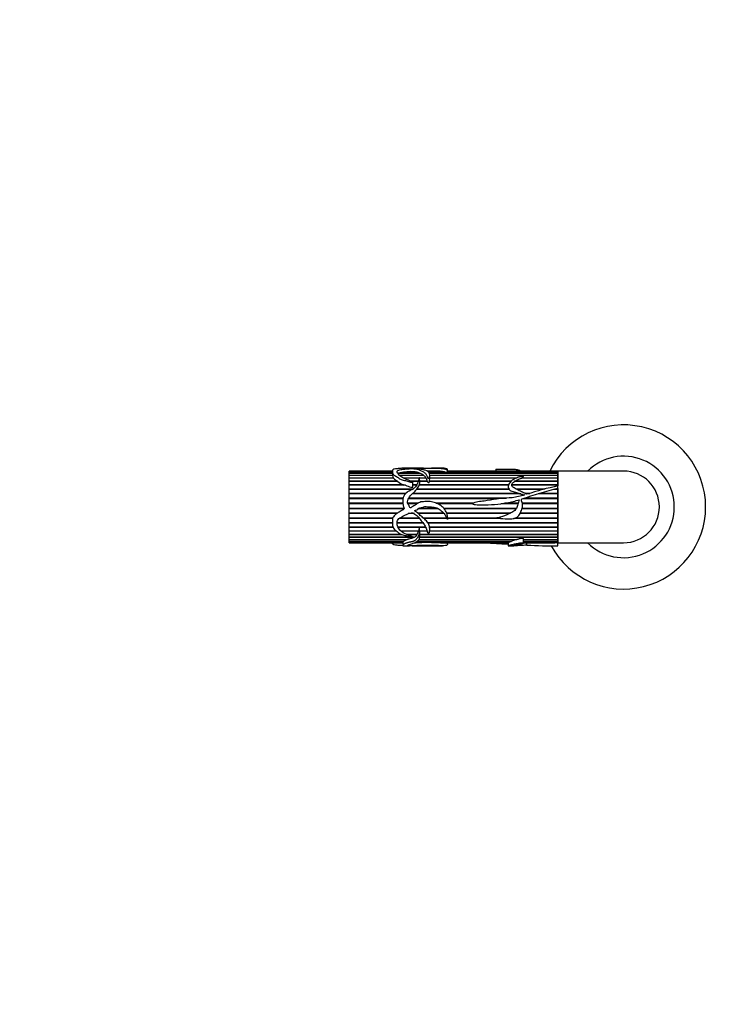
# Model space of a CAD drawing. Units: millimetres. Extents: x 0 to 1365, y 0 to 1363.
# Drawn here: x 357 to 591, y 692 to 1022 of the extents above; entities that cross this region are included whole.
import ezdxf
from ezdxf import colors
from ezdxf.entities.mleader import LeaderData, LeaderLine
from ezdxf.math import Vec2, Vec3

# ---------------------------------------------------------------- set-up
doc = ezdxf.new("R2010")
doc.units = ezdxf.units.MM
doc.layers.add('DV1_Défaut', color=7, linetype='Continuous')
doc.layers.add('Défaut', color=7, linetype='Continuous')

# ---------------------------------------------------------------- blocks, each defined once
blk = doc.blocks.new('_DOT')
at = {"color": 0}
blk.add_line((0, 0), (-1, 0), dxfattribs=at)
at = {"color": 0, "const_width": 0.333}
blk.add_lwpolyline([(-0.1665, 0, 1), (0.1665, 0, 1)], format="xyb", close=True, dxfattribs=at)
blk = doc.blocks.new('SE')
at = {"layer": 'DV1_Défaut', "color": 7, "linetype": 'Continuous'}
for p, q in [((467.8, 870.97), (467.8, 871)), ((482.33, 871), (467.8, 871)), ((467.8, 870.97), (482.33, 870.97)), ((467.8, 870.96), (467.8, 870.97)), ((482.33, 871.12), (482.33, 870.04)), ((488.08, 872), (486.06, 872)), ((492.78, 872), (488.88, 872)), ((495.34, 871), (493.98, 871)), ((494.03, 870.97), (498.07, 870.97)), ((499.12, 872), (495.37, 872)), ((498.07, 870.97), (498.07, 870.96)), ((500.83, 870.34), (500.83, 871.4)), ((537.8, 871), (500.83, 871)), ((500.83, 870.97), (537.8, 870.97)), ((516.94, 871.65), (516.94, 871)), ((537.8, 870.97), (537.8, 871)), ((537.8, 871), (537.8, 866.03)), ((559.8, 871), (537.8, 871)), ((537.8, 870.96), (537.8, 870.97)), ((467.8, 870.75), (467.8, 870.96)), ((482.33, 870.96), (467.8, 870.96)), ((467.8, 870.75), (482.33, 870.75)), ((467.8, 870.7), (467.8, 870.75)), ((467.8, 870.3), (467.8, 870.7)), ((482.33, 870.7), (467.8, 870.7)), ((467.8, 870.3), (482.33, 870.3)), ((467.8, 870.22), (467.8, 870.3)), ((467.8, 869.62), (467.8, 870.22)), ((482.35, 870.22), (467.8, 870.22)), ((467.8, 869.62), (482.36, 869.62)), ((467.8, 869.52), (467.8, 869.62)), ((467.8, 868.74), (467.8, 869.52)), ((482.37, 869.52), (467.8, 869.52)), ((467.8, 868.74), (482.59, 868.74)), ((467.8, 868.65), (467.8, 868.74)), ((467.8, 868.61), (467.8, 868.65)), ((482.56, 868.65), (467.8, 868.65)), ((467.8, 867.67), (467.8, 868.61)), ((482.7, 868.61), (467.8, 868.61)), ((467.8, 867.67), (484, 867.67)), ((467.8, 867.59), (467.8, 867.67)), ((482.36, 869.62), (482.36, 869.52)), ((482.59, 868.74), (482.56, 868.65)), ((482.56, 868.65), (482.59, 868.61)), ((484, 867.67), (483.89, 867.59)), ((491.69, 870.22), (484.2, 870.22)), ((484.36, 870.3), (491.52, 870.3)), ((484.39, 870.22), (484.36, 870.3)), ((484.64, 869.62), (492.73, 869.62)), ((492.87, 869.52), (484.75, 869.52)), ((485.91, 868.74), (491.35, 868.74)), ((491.31, 868.65), (486.09, 868.65)), ((491.3, 868.61), (486.17, 868.61)), ((490.26, 870.7), (486.65, 870.7)), ((487.09, 870.75), (489.96, 870.75)), ((487.12, 870.7), (487.09, 870.75)), ((488.27, 867.67), (491.03, 867.67)), ((489.96, 870.75), (489.94, 870.7)), ((491.4, 868.74), (493.57, 868.74)), ((493.54, 868.65), (491.43, 868.65)), ((493.64, 868.61), (491.43, 868.61)), ((491.46, 867.67), (493.99, 867.67)), ((491.52, 870.3), (491.5, 870.22)), ((492.73, 869.62), (492.69, 869.52)), ((493.57, 868.74), (493.54, 868.65)), ((493.54, 868.65), (493.56, 868.61)), ((493.99, 867.67), (493.96, 867.59)), ((498.38, 870.96), (494.06, 870.96)), ((494.34, 870.75), (499.83, 870.75)), ((499.99, 870.7), (494.4, 870.7)), ((494.69, 870.3), (500.69, 870.3)), ((537.8, 870.22), (494.71, 870.22)), ((494.77, 867.67), (522.15, 867.67)), ((494.78, 867.59), (494.77, 867.67)), ((523.74, 868.61), (494.81, 868.61)), ((494.82, 868.38), (494.82, 869.63)), ((494.82, 869.62), (537.8, 869.62)), ((537.8, 869.52), (494.82, 869.52)), ((494.82, 868.74), (524.04, 868.74)), ((523.82, 868.65), (494.82, 868.65)), ((499.83, 870.75), (499.83, 870.7)), ((500.69, 870.3), (500.68, 870.22)), ((537.8, 870.96), (500.83, 870.96)), ((500.83, 870.75), (537.8, 870.75)), ((537.8, 870.7), (500.83, 870.7)), ((500.83, 870.3), (537.8, 870.3)), ((500.83, 870.22), (500.83, 870.3)), ((523.41, 867.67), (537.8, 867.67)), ((537.8, 868.61), (525.37, 868.61)), ((537.8, 868.65), (525.46, 868.65)), ((525.7, 868.74), (537.8, 868.74)), ((537.8, 870.75), (537.8, 870.96)), ((537.8, 870.7), (537.8, 870.75)), ((537.8, 870.3), (537.8, 870.7)), ((537.8, 870.22), (537.8, 870.3)), ((537.8, 869.62), (537.8, 870.22)), ((537.8, 869.52), (537.8, 869.62)), ((537.8, 868.74), (537.8, 869.52)), ((537.8, 868.65), (537.8, 868.74)), ((537.8, 867.67), (537.8, 868.61)), ((537.8, 867.59), (537.8, 867.67)), ((467.8, 867.52), (467.8, 867.59)), ((483.89, 867.59), (467.8, 867.59)), ((467.8, 866.44), (467.8, 867.52)), ((484.19, 867.52), (467.8, 867.52)), ((467.8, 866.44), (486.05, 866.44)), ((467.8, 866.36), (467.8, 866.44)), ((467.8, 866.26), (467.8, 866.36)), ((485.65, 866.36), (467.8, 866.36)), ((467.8, 865.05), (467.8, 866.26)), ((486.73, 866.26), (467.8, 866.26)), ((467.8, 865.05), (489.26, 865.05)), ((467.8, 864.99), (467.8, 865.05)), ((467.8, 864.86), (467.8, 864.99)), ((489.17, 864.99), (467.8, 864.99)), ((467.8, 863.55), (467.8, 864.86)), ((488.93, 864.86), (467.8, 864.86)), ((483.89, 867.59), (483.98, 867.52)), ((486.05, 866.44), (485.65, 866.36)), ((485.65, 866.36), (486.01, 866.26)), ((491, 867.59), (488.46, 867.59)), ((490.98, 867.52), (488.62, 867.52)), ((489.11, 865.62), (489.11, 867.3)), ((489.11, 866.44), (490.46, 866.44)), ((490.42, 866.36), (489.11, 866.36)), ((490.37, 866.26), (489.11, 866.26)), ((521.45, 864.86), (490.44, 864.86)), ((521.38, 864.99), (490.54, 864.99)), ((490.58, 865.05), (521.35, 865.05)), ((521.2, 866.26), (491.29, 866.26)), ((521.24, 866.36), (491.32, 866.36)), ((491.35, 866.44), (521.27, 866.44)), ((493.96, 867.59), (491.47, 867.59)), ((494.06, 867.52), (491.47, 867.52)), ((493.96, 867.59), (493.99, 867.52)), ((521.99, 867.52), (494.74, 867.52)), ((494.77, 867.52), (494.78, 867.59)), ((522.06, 867.59), (494.78, 867.59)), ((537.8, 866.36), (522.33, 866.36)), ((537.8, 866.26), (522.33, 866.26)), ((522.34, 866.44), (537.8, 866.44)), ((537.8, 867.52), (523.16, 867.52)), ((537.8, 867.59), (523.27, 867.59)), ((523.68, 865.05), (533.54, 865.05)), ((533.33, 864.99), (523.79, 864.99)), ((532.85, 864.86), (524.03, 864.86)), ((537.8, 864.86), (536.47, 864.86)), ((537.8, 864.99), (536.96, 864.99)), ((537.18, 865.05), (537.8, 865.05)), ((537.8, 866.44), (537.8, 867.52)), ((537.8, 866.36), (537.8, 866.44)), ((537.8, 866.03), (537.8, 866.26)), ((537.8, 865.23), (537.8, 866.03)), ((537.8, 865.05), (537.8, 865.23)), ((537.8, 865.23), (537.8, 847)), ((537.8, 864.99), (537.8, 865.05)), ((537.8, 863.55), (537.8, 864.86)), ((467.8, 863.55), (486.84, 863.55)), ((467.8, 863.51), (467.8, 863.55)), ((467.8, 863.35), (467.8, 863.51)), ((486.81, 863.51), (467.8, 863.51)), ((467.8, 861.96), (467.8, 863.35)), ((486.66, 863.35), (467.8, 863.35)), ((467.8, 861.96), (485.91, 861.96)), ((467.8, 861.93), (467.8, 861.96)), ((467.8, 861.75), (467.8, 861.93)), ((485.91, 861.93), (467.8, 861.93)), ((467.8, 860.32), (467.8, 861.75)), ((485.87, 861.75), (467.8, 861.75)), ((517.91, 861.75), (487.69, 861.75)), ((519.96, 861.93), (487.79, 861.93)), ((487.81, 861.96), (520.51, 861.96)), ((525.33, 863.35), (488.92, 863.35)), ((524.83, 863.51), (489.1, 863.51)), ((489.15, 863.55), (524.71, 863.55)), ((537.8, 861.75), (526.08, 861.75)), ((526.69, 863.55), (528.42, 863.55)), ((537.8, 861.93), (526.7, 861.93)), ((528.27, 863.51), (526.79, 863.51)), ((526.8, 861.96), (537.8, 861.96)), ((527.74, 863.35), (527.15, 863.35)), ((537.8, 863.35), (531.19, 863.35)), ((537.8, 863.51), (531.7, 863.51)), ((531.85, 863.55), (537.8, 863.55)), ((537.8, 863.51), (537.8, 863.55)), ((537.8, 861.96), (537.8, 863.35)), ((537.8, 861.93), (537.8, 861.96)), ((537.8, 860.32), (537.8, 861.75)), ((467.8, 860.32), (485.79, 860.32)), ((467.8, 860.3), (467.8, 860.32)), ((467.8, 860.09), (467.8, 860.3)), ((485.79, 860.3), (467.8, 860.3)), ((467.8, 858.64), (467.8, 860.09)), ((485.81, 860.09), (467.8, 860.09)), ((467.8, 858.64), (486.25, 858.64)), ((467.8, 858.42), (467.8, 858.64)), ((467.8, 856.98), (467.8, 858.42)), ((467.8, 858.42), (467.8, 858.42)), ((486.1, 858.42), (467.8, 858.42)), ((486.1, 858.42), (467.8, 858.42)), ((486.25, 858.64), (485.84, 858.05)), ((487.4, 860.32), (490.96, 860.32)), ((490.94, 860.3), (487.4, 860.3)), ((490.6, 860.09), (487.47, 860.09)), ((497.75, 858.42), (490.97, 858.42)), ((497.74, 858.42), (490.98, 858.42)), ((491.34, 858.64), (497.25, 858.64)), ((496.96, 860.32), (509.47, 860.32)), ((509.44, 860.3), (496.99, 860.3)), ((509.11, 860.09), (497.45, 860.09)), ((499.5, 858.64), (523.96, 858.64)), ((523.85, 858.42), (499.68, 858.42)), ((523.85, 858.42), (499.68, 858.42)), ((524.4, 860.09), (518.63, 860.09)), ((524.47, 860.3), (520.03, 860.3)), ((520.1, 860.32), (524.48, 860.32)), ((537.8, 858.42), (525.75, 858.42)), ((537.8, 858.42), (525.75, 858.42)), ((525.83, 860.32), (537.8, 860.32)), ((537.8, 860.3), (525.83, 860.3)), ((525.83, 858.64), (537.8, 858.64)), ((537.8, 860.09), (525.88, 860.09)), ((537.8, 860.3), (537.8, 860.32)), ((537.8, 858.64), (537.8, 860.09)), ((537.8, 856.98), (537.8, 858.42)), ((537.8, 858.42), (537.8, 858.42)), ((467.8, 856.98), (484.08, 856.98)), ((467.8, 856.78), (467.8, 856.98)), ((467.8, 856.76), (467.8, 856.78)), ((483.78, 856.78), (467.8, 856.78)), ((467.8, 855.35), (467.8, 856.76)), ((483.75, 856.76), (467.8, 856.76)), ((467.8, 855.35), (482.47, 855.35)), ((467.8, 855.18), (467.8, 855.35)), ((467.8, 855.14), (467.8, 855.18)), ((482.42, 855.18), (467.8, 855.18)), ((467.8, 853.79), (467.8, 855.14)), ((482.41, 855.14), (467.8, 855.14)), ((491.37, 855.14), (484.56, 855.14)), ((491.34, 855.18), (484.61, 855.18)), ((484.88, 855.35), (491.21, 855.35)), ((489.69, 856.76), (487.56, 856.76)), ((489.66, 856.78), (487.62, 856.78)), ((490.76, 856.98), (499.47, 856.98)), ((499.65, 856.78), (491, 856.78)), ((499.67, 856.76), (491.02, 856.76)), ((492.64, 855.35), (500.5, 855.35)), ((500.58, 855.18), (492.85, 855.18)), ((500.6, 855.14), (492.87, 855.14)), ((500.48, 856.98), (522.01, 856.98)), ((521.61, 856.78), (500.55, 856.78)), ((521.56, 856.76), (500.56, 856.76)), ((500.82, 855.35), (517.47, 855.35)), ((518.46, 855.18), (500.83, 855.18)), ((518.69, 855.14), (500.83, 855.14)), ((537.8, 855.14), (522.97, 855.14)), ((537.8, 855.18), (523.13, 855.18)), ((523.65, 855.35), (537.8, 855.35)), ((537.8, 856.76), (525.12, 856.76)), ((537.8, 856.78), (525.13, 856.78)), ((525.21, 856.98), (537.8, 856.98)), ((537.8, 856.76), (537.8, 856.78)), ((537.8, 855.35), (537.8, 856.76)), ((537.8, 855.14), (537.8, 855.18)), ((537.8, 853.79), (537.8, 855.14)), ((467.8, 853.79), (482.34, 853.79)), ((467.8, 853.65), (467.8, 853.79)), ((467.8, 853.6), (467.8, 853.65)), ((482.35, 853.65), (467.8, 853.65)), ((467.8, 852.34), (467.8, 853.6)), ((482.35, 853.6), (467.8, 853.6)), ((467.8, 852.34), (482.47, 852.34)), ((467.8, 852.22), (467.8, 852.34)), ((467.8, 852.16), (467.8, 852.22)), ((482.5, 852.22), (467.8, 852.22)), ((467.8, 851.02), (467.8, 852.16)), ((482.52, 852.16), (467.8, 852.16)), ((492.57, 853.65), (483.89, 853.65)), ((492.61, 853.6), (483.89, 853.6)), ((483.9, 853.79), (492.45, 853.79)), ((484.14, 852.34), (493.41, 852.34)), ((491.36, 852.22), (484.19, 852.22)), ((493.5, 852.16), (484.22, 852.16)), ((493.47, 852.22), (491.39, 852.22)), ((494.14, 853.79), (537.8, 853.79)), ((537.8, 853.65), (494.23, 853.65)), ((537.8, 853.6), (494.26, 853.6)), ((494.75, 852.34), (537.8, 852.34)), ((537.8, 852.22), (494.77, 852.22)), ((537.8, 852.16), (494.78, 852.16)), ((537.8, 853.6), (537.8, 853.65)), ((537.8, 852.34), (537.8, 853.6)), ((537.8, 852.16), (537.8, 852.22)), ((537.8, 851.02), (537.8, 852.16)), ((467.8, 851.02), (483.53, 851.02)), ((467.8, 850.93), (467.8, 851.02)), ((467.8, 850.85), (467.8, 850.93)), ((483.64, 850.93), (467.8, 850.93)), ((467.8, 849.85), (467.8, 850.85)), ((483.74, 850.85), (467.8, 850.85)), ((467.8, 849.85), (485.16, 849.85)), ((467.8, 849.79), (467.8, 849.85)), ((467.8, 849.7), (467.8, 849.79)), ((485.29, 849.79), (467.8, 849.79)), ((467.8, 848.85), (467.8, 849.7)), ((485.55, 849.7), (467.8, 849.7)), ((467.8, 848.85), (489.75, 848.85)), ((467.8, 848.84), (467.8, 848.85)), ((467.8, 848.74), (467.8, 848.84)), ((489.42, 848.84), (467.8, 848.84)), ((467.8, 848.06), (467.8, 848.74)), ((489.5, 848.74), (467.8, 848.74)), ((467.8, 848.06), (487.3, 848.06)), ((467.8, 847.97), (467.8, 848.06)), ((467.8, 847.48), (467.8, 847.97)), ((486.92, 847.97), (467.8, 847.97)), ((485.07, 851.02), (491.12, 851.02)), ((491.05, 850.93), (485.16, 850.93)), ((491.08, 850.85), (485.25, 850.85)), ((486.9, 848.06), (486.92, 847.97)), ((487.03, 849.85), (490.63, 849.85)), ((490.5, 849.79), (487.15, 849.79)), ((490.54, 849.7), (487.36, 849.7)), ((489.46, 848.85), (489.42, 848.84)), ((489.42, 848.84), (489.5, 848.74)), ((490.53, 849.85), (490.5, 849.79)), ((490.5, 849.79), (490.54, 849.7)), ((491.07, 851.02), (491.05, 850.93)), ((491.05, 850.93), (491.08, 850.85)), ((523.74, 847.97), (491.11, 847.97)), ((491.18, 848.06), (524.04, 848.06)), ((491.45, 851.02), (493.9, 851.02)), ((491.46, 850.93), (491.45, 851.02)), ((491.45, 850.85), (491.46, 850.93)), ((493.94, 850.85), (491.45, 850.85)), ((537.8, 848.74), (491.45, 848.74)), ((493.92, 850.93), (491.46, 850.93)), ((491.47, 848.85), (537.8, 848.85)), ((537.8, 848.84), (491.47, 848.84)), ((491.48, 849), (491.48, 850.34)), ((491.48, 849.85), (537.8, 849.85)), ((537.8, 849.79), (491.48, 849.79)), ((537.8, 849.7), (491.48, 849.7)), ((537.8, 850.93), (494.79, 850.93)), ((537.8, 850.85), (494.79, 850.85)), ((494.8, 851.02), (537.8, 851.02)), ((523.57, 848.06), (523.74, 847.97)), ((526.22, 846.87), (526.22, 848.36)), ((526.22, 848.06), (537.8, 848.06)), ((537.8, 847.97), (526.22, 847.97)), ((537.8, 850.85), (537.8, 850.93)), ((537.8, 849.85), (537.8, 850.85)), ((537.8, 849.7), (537.8, 849.79)), ((537.8, 848.85), (537.8, 849.7)), ((537.8, 848.74), (537.8, 848.84)), ((537.8, 848.06), (537.8, 848.74)), ((537.8, 847.97), (537.8, 848.06)), ((537.8, 847.48), (537.8, 847.97)), ((467.8, 847.48), (486.04, 847.48)), ((467.8, 847.42), (467.8, 847.48)), ((467.8, 847.12), (467.8, 847.42)), ((485.96, 847.42), (467.8, 847.42)), ((467.8, 847.12), (485.78, 847.12)), ((467.8, 847.09), (467.8, 847.12)), ((467.8, 847), (467.8, 847.09)), ((485.78, 847.09), (467.8, 847.09)), ((467.8, 847), (485.78, 847)), ((482.33, 847), (482.33, 846.88)), ((485.78, 847.12), (485.78, 846.1)), ((485.96, 847.48), (485.96, 847.42)), ((486.06, 846), (488.08, 846)), ((488.93, 846), (492.78, 846)), ((491.38, 847.09), (489.89, 847.09)), ((489.94, 847.12), (492.21, 847.12)), ((521.99, 847.42), (490.47, 847.42)), ((490.54, 847.48), (522.15, 847.48)), ((491.37, 847.12), (491.38, 847.09)), ((495.37, 846), (499.13, 846)), ((495.46, 847.12), (521.27, 847.12)), ((496.43, 847.09), (496.44, 847.12)), ((521.2, 847.09), (496.43, 847.09)), ((499.08, 847), (521.12, 847)), ((500.83, 846.6), (500.83, 847)), ((521.12, 847.04), (521.12, 846)), ((521.18, 846), (522.98, 846)), ((521.19, 847.12), (521.2, 847.09)), ((521.95, 847.48), (521.99, 847.42)), ((526.22, 847.48), (537.8, 847.48)), ((537.8, 847.42), (526.22, 847.42)), ((526.22, 847.12), (537.8, 847.12)), ((537.8, 847.09), (526.22, 847.09)), ((526.22, 847), (533.54, 847)), ((527.4, 846.23), (527.4, 847)), ((535.24, 846), (537.8, 846)), ((537.8, 847.42), (537.8, 847.48)), ((537.8, 847.12), (537.8, 847.42)), ((537.8, 847.09), (537.8, 847.12)), ((537.8, 847.06), (537.8, 847.09)), ((537.8, 846.01), (537.8, 847.06)), ((537.8, 847), (559.8, 847)), ((537.8, 846), (537.8, 846.01))]:
    blk.add_line(p, q, dxfattribs=at)
for centre, radius, start, end in [((559.8, 859), 27.5, 0, 154.1279), ((559.8, 859), 17, 0, 135.0991), ((494.39, 647.36), 223.64, 89.0582, 89.7577), ((559.8, 859), 12, 0, 90), ((483.81, 869.52), 1.44, 180.1282, 212.6446), ((490.02, 877.36), 11.4, 230.0876, 238.1358), ((484.48, 869.69), 0.593, 117.7483, 125.033), ((488.06, 856.1), 14.67, 95.4815, 104.5914), ((488.53, 859.3), 11.53, 82.8711, 97.1289), ((489.52, 866.23), 4.53, 63.7534, 80.5939), ((489.12, 864.51), 6.26, 54.7962, 65.827), ((491.07, 867.2), 2.94, 31.7576, 52.1959), ((488.11, 866.03), 6.11, 15.6037, 25.0033), ((489.3, 868.36), 5.51, 352.8196, 0.2465), ((497.93, 862.62), 8.35, 76.8203, 86.9271), ((498.95, 868.11), 2.8, 51.5328, 68.1489), ((486.87, 869.97), 3.63, 222.4927, 256.9463), ((586.6, 678.27), 193.22, 104.628, 108.4073), ((554.87, 781.67), 86.07, 101.4343, 108.6089), ((525.61, 861.53), 0.0803, 106.0761, 170.5261), ((559.8, 859), 27.5, 208.2115, 0), ((559.8, 859), 17, 224.9009, 0), ((559.8, 859), 12, 270, 0), ((491.38, 852.24), 0.0226, 236.4883, 303.5117), ((487.65, 851.77), 3.55, 327.2061, 345.0332), ((488.09, 850.44), 3.39, 358.2146, 6.9411), ((531.2, 820.94), 28.04, 105.4189, 108.8305), ((486.37, 846.96), 0.612, 131.9299, 164.9411), ((488.83, 881.13), 34.13, 271.4184, 274.2948), ((493.84, 704.67), 142.47, 89.3463, 90.6537), ((500.58, 925.35), 78.36, 266.9621, 268.8974), ((518.77, 854.19), 7.5, 289.5424, 295.4645), ((535.5, 982.63), 136.63, 266.6005, 270.9648), ((532.48, 1061.07), 214.08, 270.2834, 271.4235)]:
    blk.add_arc(centre, radius, start, end, dxfattribs=at)
blk.add_ellipse((486.5, 859), major_axis=(0, 13), ratio=0.694993, start_param=0.027451, end_param=0.073326, dxfattribs=at)
for points, knots in [([(485.84, 871.96), (485.42, 871.94), (485, 871.92), (484.17, 871.85), (483.75, 871.81), (482.99, 871.69), (482.65, 871.61), (482.32, 871.35), (482.32, 871.19), (482.35, 870.81), (482.35, 870.6), (482.43, 870.24), (482.48, 870.12), (482.65, 869.87), (482.78, 869.76), (483.25, 869.43), (483.64, 869.25), (484.32, 868.8), (484.61, 868.52), (485.37, 868.11), (485.85, 868), (486.56, 867.85), (486.8, 867.81), (487.26, 867.68), (487.48, 867.59), (487.93, 867.42), (488.15, 867.35), (488.52, 867.3), (488.64, 867.28), (488.83, 867.27), (488.89, 867.27), (488.99, 867.27), (489.02, 867.27), (489.07, 867.28), (489.09, 867.28), (489.12, 867.29), (489.11, 867.31), (488.98, 867.37), (488.86, 867.41), (488.63, 867.51), (488.52, 867.56), (488.18, 867.72), (487.95, 867.82), (487.28, 868.13), (486.82, 868.31), (485.93, 868.71), (485.52, 868.94), (484.49, 869.67), (483.97, 870.23), (483.86, 870.92), (483.93, 871.13), (484.33, 871.35), (484.53, 871.41), (484.97, 871.5), (485.21, 871.53), (485.92, 871.63), (486.35, 871.7), (487.31, 871.79), (487.81, 871.82), (488.59, 871.84), (488.86, 871.85), (489.39, 871.84), (489.63, 871.81), (490.06, 871.75), (490.29, 871.72), (490.69, 871.65), (490.86, 871.6), (491.36, 871.43), (491.68, 871.29), (492.34, 870.99), (492.65, 870.81), (493.22, 870.39), (493.45, 870.15), (493.71, 869.72), (493.78, 869.57), (493.9, 869.25), (493.95, 869.09), (494.08, 868.84), (494.13, 868.75), (494.3, 868.61), (494.46, 868.55), (494.68, 868.66), (494.71, 868.76), (494.76, 868.94), (494.78, 869.03), (494.83, 869.45), (494.84, 869.77), (494.65, 870.62), (494.12, 871.03), (492.96, 871.4), (492.52, 871.5), (491.71, 871.68), (491.33, 871.76), (490.72, 871.85), (490.5, 871.87), (490.16, 871.9), (490.04, 871.91), (489.87, 871.92), (489.79, 871.92), (489.78, 871.94), (489.86, 871.94), (490.16, 871.96), (490.43, 871.96), (490.78, 871.98), (490.88, 871.98), (491.09, 871.99), (491.22, 871.99), (491.63, 872), (491.93, 872), (492.5, 872), (492.78, 872), (493.64, 872), (494.24, 872), (495.44, 872), (496.05, 872), (497.23, 872), (497.78, 871.99), (498.76, 871.94), (499.18, 871.89), (499.79, 871.78), (499.98, 871.74), (500.27, 871.62), (500.39, 871.55), (500.57, 871.43), (500.62, 871.39), (500.71, 871.34), (500.73, 871.33), (500.79, 871.31), (500.82, 871.33), (500.84, 871.37), (500.84, 871.39), (500.83, 871.51), (500.79, 871.59), (500.63, 871.79), (500.43, 871.89), (499.87, 871.98), (499.53, 872), (499.13, 872)], [0, 0, 0, 0, 0.023324, 0.023324, 0.046649, 0.046649, 0.069973, 0.069973, 0.093298, 0.093298, 0.116622, 0.116622, 0.128285, 0.128285, 0.139947, 0.139947, 0.163271, 0.163271, 0.186596, 0.186596, 0.20992, 0.20992, 0.221583, 0.221583, 0.233245, 0.233245, 0.244907, 0.244907, 0.250738, 0.250738, 0.253654, 0.253654, 0.255112, 0.255112, 0.255841, 0.255841, 0.256569, 0.256569, 0.262401, 0.262401, 0.268232, 0.268232, 0.279894, 0.279894, 0.303218, 0.303218, 0.326543, 0.326543, 0.373192, 0.373192, 0.396516, 0.396516, 0.408179, 0.408179, 0.419841, 0.419841, 0.443165, 0.443165, 0.46649, 0.46649, 0.478152, 0.478152, 0.489814, 0.489814, 0.501477, 0.501477, 0.513139, 0.513139, 0.536463, 0.536463, 0.559788, 0.559788, 0.583112, 0.583112, 0.594774, 0.594774, 0.606437, 0.606437, 0.612268, 0.612268, 0.618099, 0.618099, 0.62393, 0.62393, 0.629761, 0.629761, 0.653086, 0.653086, 0.699735, 0.699735, 0.723059, 0.723059, 0.746384, 0.746384, 0.758046, 0.758046, 0.763877, 0.763877, 0.766793, 0.766793, 0.769708, 0.769708, 0.78137, 0.78137, 0.787202, 0.787202, 0.793033, 0.793033, 0.804695, 0.804695, 0.816357, 0.816357, 0.839682, 0.839682, 0.863006, 0.863006, 0.886331, 0.886331, 0.909655, 0.909655, 0.921317, 0.921317, 0.93298, 0.93298, 0.938811, 0.938811, 0.940269, 0.940269, 0.941726, 0.941726, 0.944642, 0.944642, 0.956304, 0.956304, 0.979629, 0.979629, 1, 1, 1, 1]), ([(485.85, 871.97), (485.87, 871.98), (485.9, 871.98), (485.96, 871.99), (485.99, 872), (486.07, 872), (486.16, 872), (486.25, 871.99)], [0, 0, 0, 0, 0.31338, 0.31338, 0.65669, 0.65669, 1, 1, 1, 1]), ([(488.88, 872), (488.84, 872), (488.8, 872), (488.65, 872), (488.52, 871.99), (488.23, 872), (488.13, 872), (488.07, 872)], [0, 0, 0, 0, 0.149368, 0.149368, 0.589122, 0.589122, 1, 1, 1, 1]), ([(516.94, 871.65), (516.94, 871.65), (516.97, 871.65), (517.24, 871.65), (517.49, 871.65), (518.01, 871.65), (518.26, 871.66), (519.54, 871.71), (520.57, 871.7), (522.12, 871.7), (522.63, 871.7), (523.62, 871.64), (524.1, 871.59), (524.85, 871.39), (525.1, 871.25), (525.3, 871.05), (525.32, 871.02), (525.35, 871)], [0, 0, 0, 0, 0.0039717, 0.0039717, 0.0852651, 0.0852651, 0.1665584, 0.1665584, 0.4917318, 0.4917318, 0.6543185, 0.6543185, 0.8169051, 0.8169051, 0.9794918, 0.9794918, 1, 1, 1, 1]), ([(485.84, 858.05), (485.42, 857.8), (485.01, 857.55), (484.19, 857.05), (483.77, 856.8), (483.02, 856.21), (482.67, 855.86), (482.32, 854.98), (482.32, 854.51), (482.35, 853.62), (482.35, 853.18), (482.44, 852.33), (482.58, 851.92), (483.17, 851.29), (483.55, 851.05), (484.24, 850.52), (484.53, 850.22), (485.25, 849.77), (485.71, 849.65), (486.41, 849.51), (486.65, 849.47), (487.11, 849.36), (487.33, 849.29), (487.99, 849.07), (488.45, 848.96), (488.99, 848.97), (489.02, 848.97), (489.07, 848.98), (489.08, 848.98), (489.11, 848.99), (489.11, 849), (489.04, 849.03), (488.98, 849.04), (488.81, 849.1), (488.69, 849.15), (488.36, 849.28), (488.14, 849.37), (487.03, 849.85), (486.07, 850.19), (484.63, 851.35), (484.09, 852.14), (483.85, 853.51), (483.87, 854.01), (484.16, 854.7), (484.3, 854.92), (484.69, 855.26), (484.92, 855.38), (486.09, 855.98), (486.95, 856.62), (488.23, 856.95), (488.49, 857), (489.02, 857.01), (489.29, 856.99), (489.76, 856.73), (489.96, 856.56), (490.39, 856.25), (490.59, 856.08), (491.13, 855.49), (491.43, 855.07), (492.08, 854.27), (492.4, 853.88), (492.99, 853.07), (493.26, 852.65), (493.67, 851.81), (493.8, 851.37), (493.97, 850.75), (494.02, 850.55), (494.24, 850.29), (494.35, 850.2), (494.63, 850.23), (494.68, 850.35), (494.78, 850.64), (494.79, 850.86), (494.81, 851.28), (494.82, 851.5), (494.8, 852.17), (494.71, 852.63), (494.33, 853.52), (494.06, 853.95), (493.38, 854.73), (492.96, 855.06), (492.14, 855.72), (491.75, 856.09), (490.97, 856.81), (490.57, 857.17), (490.04, 857.48), (489.98, 857.51), (489.87, 857.58), (489.8, 857.61), (489.77, 857.75), (489.85, 857.79), (489.97, 857.86), (490.03, 857.89), (490.34, 858.03), (490.61, 858.12), (490.92, 858.39), (491.01, 858.5), (491.25, 858.63), (491.4, 858.67), (491.82, 858.76), (492.11, 858.78), (492.67, 858.95), (492.95, 859.07), (493.52, 859.14), (493.81, 859.12), (494.7, 859.04), (495.3, 859.01), (496.48, 858.9), (497.08, 858.76), (498.13, 858.23), (498.6, 857.85), (499.45, 857.01), (499.88, 856.59), (500.3, 855.81), (500.42, 855.54), (500.6, 855.14), (500.65, 855), (500.75, 854.87), (500.76, 854.86), (500.79, 854.84), (500.81, 854.86), (500.83, 854.91), (500.83, 854.95), (500.84, 855.06), (500.84, 855.13), (500.81, 855.77), (500.7, 856.35), (500.31, 857.47), (500.02, 858), (499.28, 858.92), (498.81, 859.31), (497.3, 860.25), (496.16, 860.7), (494.41, 860.82), (493.81, 860.77), (492.62, 860.78), (492.03, 860.75), (491.18, 860.44), (490.91, 860.3), (490.4, 859.97), (490.16, 859.78), (489.64, 859.47), (489.36, 859.34), (488.99, 859.09), (488.87, 859), (488.65, 858.78), (488.52, 858.67), (488.22, 858.73), (488.12, 858.88), (488, 859.15), (487.95, 859.3), (487.77, 859.71), (487.52, 859.93), (487.33, 860.52), (487.36, 860.84), (487.52, 861.43), (487.66, 861.7), (488.12, 862.48), (488.5, 862.95), (489.15, 863.56), (489.4, 863.74), (489.84, 864.14), (490.03, 864.35), (490.58, 865.02), (490.93, 865.49), (491.39, 866.45), (491.49, 866.96), (491.47, 867.67), (491.44, 867.89), (491.45, 868.23), (491.45, 868.34), (491.45, 868.5), (491.44, 868.55), (491.43, 868.65), (491.43, 868.71), (491.38, 868.78), (491.35, 868.74), (491.32, 868.69), (491.31, 868.66), (491.29, 868.59), (491.27, 868.53), (491.23, 868.38), (491.2, 868.27), (491.12, 867.94), (491.05, 867.72), (490.8, 867.04), (490.54, 866.57), (490.16, 865.86), (490.01, 865.62), (489.66, 865.34), (489.54, 865.26), (489.31, 865.06), (489.2, 864.95), (488.94, 864.8), (488.78, 864.76), (488.49, 864.64), (488.36, 864.55), (488.16, 864.44), (488.08, 864.42), (487.94, 864.35), (487.9, 864.28), (487.7, 864.15), (487.5, 864.17), (487.34, 863.99), (487.3, 863.92), (487.15, 863.85), (487.07, 863.83), (486.92, 863.75), (486.89, 863.68), (486.83, 863.53), (486.78, 863.46), (486.6, 863.29), (486.47, 863.17), (486.29, 862.9), (486.22, 862.75), (485.85, 861.99), (485.79, 861.31), (485.78, 860.29), (485.83, 859.95), (485.94, 859.44), (485.97, 859.27), (486.06, 858.94), (486.14, 858.78), (486.25, 858.64)], [0, 0, 0, 0, 0.015625, 0.015625, 0.03125, 0.03125, 0.046875, 0.046875, 0.0625, 0.0625, 0.078125, 0.078125, 0.09375, 0.09375, 0.109375, 0.109375, 0.125, 0.125, 0.140625, 0.140625, 0.148437, 0.148437, 0.15625, 0.15625, 0.171875, 0.171875, 0.172852, 0.172852, 0.17334, 0.17334, 0.173828, 0.173828, 0.175781, 0.175781, 0.179687, 0.179687, 0.1875, 0.1875, 0.21875, 0.21875, 0.25, 0.25, 0.265625, 0.265625, 0.273437, 0.273437, 0.28125, 0.28125, 0.3125, 0.3125, 0.320312, 0.320312, 0.328125, 0.328125, 0.335937, 0.335937, 0.34375, 0.34375, 0.359375, 0.359375, 0.375, 0.375, 0.390625, 0.390625, 0.40625, 0.40625, 0.414062, 0.414062, 0.417969, 0.417969, 0.421875, 0.421875, 0.429687, 0.429687, 0.4375, 0.4375, 0.453125, 0.453125, 0.46875, 0.46875, 0.484375, 0.484375, 0.5, 0.5, 0.515625, 0.515625, 0.517578, 0.517578, 0.519531, 0.519531, 0.521484, 0.521484, 0.523437, 0.523437, 0.53125, 0.53125, 0.535156, 0.535156, 0.539062, 0.539062, 0.546875, 0.546875, 0.554687, 0.554687, 0.5625, 0.5625, 0.578125, 0.578125, 0.59375, 0.59375, 0.609375, 0.609375, 0.625, 0.625, 0.632812, 0.632812, 0.636719, 0.636719, 0.637207, 0.637207, 0.637695, 0.637695, 0.638672, 0.638672, 0.640625, 0.640625, 0.65625, 0.65625, 0.671875, 0.671875, 0.6875, 0.6875, 0.71875, 0.71875, 0.734375, 0.734375, 0.75, 0.75, 0.757812, 0.757812, 0.765625, 0.765625, 0.773437, 0.773437, 0.777344, 0.777344, 0.78125, 0.78125, 0.785156, 0.785156, 0.789062, 0.789062, 0.796875, 0.796875, 0.804687, 0.804687, 0.8125, 0.8125, 0.828125, 0.828125, 0.835937, 0.835937, 0.84375, 0.84375, 0.859375, 0.859375, 0.875, 0.875, 0.882812, 0.882812, 0.886719, 0.886719, 0.888672, 0.888672, 0.890625, 0.890625, 0.891602, 0.891602, 0.892578, 0.892578, 0.894531, 0.894531, 0.898437, 0.898437, 0.90625, 0.90625, 0.921875, 0.921875, 0.929687, 0.929687, 0.933594, 0.933594, 0.9375, 0.9375, 0.941406, 0.941406, 0.945312, 0.945312, 0.947266, 0.947266, 0.949219, 0.949219, 0.953125, 0.953125, 0.955078, 0.955078, 0.957031, 0.957031, 0.958984, 0.958984, 0.960937, 0.960937, 0.964844, 0.964844, 0.96875, 0.96875, 0.984375, 0.984375, 0.992188, 0.992188, 0.996094, 0.996094, 1, 1, 1, 1]), ([(482.33, 870.04), (482.33, 870.01), (482.33, 869.98), (482.34, 869.84), (482.35, 869.74), (482.36, 869.62)], [0, 0, 0, 0, 0.259913, 0.259913, 1, 1, 1, 1]), ([(527.4, 863.24), (526.9, 863.45), (526.41, 863.68), (525.44, 864.15), (524.96, 864.39), (524, 864.87), (523.53, 865.12), (522.99, 865.48), (522.88, 865.56), (522.67, 865.7), (522.56, 865.77), (522.31, 866.05), (522.3, 866.3), (522.49, 866.95), (522.82, 867.3), (523.65, 867.83), (524.08, 868.08), (524.98, 868.5), (525.51, 868.63), (526.02, 868.91), (526.12, 868.97), (526.22, 869.09), (526.24, 869.14), (526.16, 869.21), (526.08, 869.22), (525.88, 869.22), (525.74, 869.2), (525.47, 869.18), (525.33, 869.2), (525.18, 869.2), (525.19, 869.19), (525.19, 869.17), (525.17, 869.17), (525.12, 869.15), (525.09, 869.14), (525, 869.11), (524.94, 869.09), (524.76, 869.03), (524.64, 868.98), (524.28, 868.85), (524.05, 868.75), (523.35, 868.44), (522.89, 868.22), (522.29, 867.81), (522.11, 867.66), (521.81, 867.31), (521.69, 867.12), (521.43, 866.73), (521.31, 866.53), (521.13, 866.09), (521.1, 865.85), (521.19, 865.39), (521.29, 865.16), (521.47, 864.82), (521.54, 864.71), (521.72, 864.53), (521.85, 864.46), (522.22, 864.31), (522.49, 864.26), (523.02, 864.14), (523.28, 864.07), (524.05, 863.81), (524.54, 863.59), (525.31, 863.35), (525.58, 863.3), (526.1, 863.17), (526.35, 863.06), (526.62, 863.01)], [0, 0, 0, 0, 0.0625, 0.0625, 0.125, 0.125, 0.1875, 0.1875, 0.203125, 0.203125, 0.21875, 0.21875, 0.25, 0.25, 0.3125, 0.3125, 0.375, 0.375, 0.4375, 0.4375, 0.453125, 0.453125, 0.460937, 0.460937, 0.46875, 0.46875, 0.484375, 0.484375, 0.5, 0.5, 0.501953, 0.501953, 0.503906, 0.503906, 0.507812, 0.507812, 0.515625, 0.515625, 0.53125, 0.53125, 0.5625, 0.5625, 0.625, 0.625, 0.65625, 0.65625, 0.6875, 0.6875, 0.71875, 0.71875, 0.75, 0.75, 0.78125, 0.78125, 0.796875, 0.796875, 0.8125, 0.8125, 0.84375, 0.84375, 0.875, 0.875, 0.9375, 0.9375, 0.96875, 0.96875, 1, 1, 1, 1]), ([(486.73, 866.26), (487.05, 866.17), (487.34, 866.05), (487.91, 865.78), (488.21, 865.67), (488.7, 865.6), (488.86, 865.58), (489.05, 865.6), (489.07, 865.6), (489.1, 865.61), (489.11, 865.62), (489.11, 865.62)], [0, 0, 0, 0, 0.385184, 0.385184, 0.770367, 0.770367, 0.962959, 0.962959, 0.987033, 0.987033, 1, 1, 1, 1]), ([(494.06, 867.52), (494.09, 867.45), (494.14, 867.37), (494.2, 867.31), (494.22, 867.29), (494.24, 867.26), (494.27, 867.24), (494.3, 867.22), (494.33, 867.21), (494.37, 867.19), (494.39, 867.19), (494.41, 867.18), (494.44, 867.18), (494.46, 867.17), (494.48, 867.17), (494.49, 867.17), (494.51, 867.18), (494.53, 867.18), (494.55, 867.19), (494.57, 867.2), (494.58, 867.2), (494.59, 867.21), (494.61, 867.23), (494.63, 867.25), (494.65, 867.27), (494.69, 867.34), (494.72, 867.42), (494.74, 867.49), (494.74, 867.5), (494.74, 867.51), (494.74, 867.52)], [0, 0, 0, 0, 0.258153, 0.258153, 0.258153, 0.351635, 0.351635, 0.351635, 0.44605, 0.44605, 0.44605, 0.501983, 0.501983, 0.501983, 0.548482, 0.548482, 0.548482, 0.59545, 0.59545, 0.59545, 0.636255, 0.636255, 0.636255, 0.713929, 0.713929, 0.713929, 0.966127, 0.966127, 0.966127, 1, 1, 1, 1]), ([(526.62, 863.01), (525.27, 862.62), (523.9, 862.26), (521.1, 861.95), (519.68, 861.96), (516.89, 861.63), (515.51, 861.32), (513.43, 861.01), (512.72, 860.95), (511.33, 860.77), (510.63, 860.65), (509.79, 860.42), (509.62, 860.37), (509.37, 860.28), (509.29, 860.24), (509.17, 860.18), (509.13, 860.15), (509.09, 860.07), (509.13, 860.03), (509.32, 859.91), (509.5, 859.89), (509.85, 859.83), (510.03, 859.81), (510.91, 859.72), (511.62, 859.69), (513.74, 859.67), (515.15, 859.76), (517.95, 859.99), (519.35, 860.17), (522.11, 860.69), (523.48, 861.02), (524.85, 861.39)], [0, 0, 0, 0, 0.125, 0.125, 0.25, 0.25, 0.375, 0.375, 0.4375, 0.4375, 0.5, 0.5, 0.515625, 0.515625, 0.523438, 0.523438, 0.527344, 0.527344, 0.53125, 0.53125, 0.546875, 0.546875, 0.5625, 0.5625, 0.625, 0.625, 0.75, 0.75, 0.875, 0.875, 1, 1, 1, 1]), ([(524.85, 861.39), (524.71, 860.9), (524.5, 860.42), (524.19, 859.42), (524.12, 858.89), (523.59, 857.97), (523.16, 857.66), (522.28, 857.1), (521.82, 856.87), (520.39, 856.24), (519.43, 855.84), (518.18, 855.49), (517.93, 855.43), (517.54, 855.35), (517.42, 855.33), (517.22, 855.3), (517.16, 855.29), (517.06, 855.27), (517.03, 855.27), (516.98, 855.26), (516.96, 855.26), (516.93, 855.25), (516.96, 855.25), (517.24, 855.25), (517.49, 855.27), (518.01, 855.25), (518.26, 855.21), (519.54, 855), (520.57, 855.05), (522.12, 855.05), (522.63, 855.05), (523.62, 855.3), (524.1, 855.53), (524.85, 856.2), (525.1, 856.66), (525.37, 857.38), (525.45, 857.62), (525.62, 858.1), (525.72, 858.34), (525.9, 858.82), (525.96, 859.06), (525.98, 859.57), (525.94, 859.83), (525.83, 860.32), (525.76, 860.57), (525.65, 860.93), (525.62, 861.05), (525.55, 861.29), (525.51, 861.41), (525.53, 861.54)], [0, 0, 0, 0, 0.0625, 0.0625, 0.125, 0.125, 0.1875, 0.1875, 0.25, 0.25, 0.375, 0.375, 0.40625, 0.40625, 0.421875, 0.421875, 0.429688, 0.429688, 0.433594, 0.433594, 0.435547, 0.435547, 0.4375, 0.4375, 0.46875, 0.46875, 0.5, 0.5, 0.625, 0.625, 0.6875, 0.6875, 0.75, 0.75, 0.8125, 0.8125, 0.84375, 0.84375, 0.875, 0.875, 0.90625, 0.90625, 0.9375, 0.9375, 0.96875, 0.96875, 0.984375, 0.984375, 1, 1, 1, 1]), ([(491.45, 851.02), (491.44, 851.19), (491.45, 851.37), (491.45, 851.56), (491.45, 851.65), (491.44, 851.74), (491.43, 851.83), (491.43, 851.88), (491.42, 851.93), (491.41, 851.98), (491.4, 851.99), (491.4, 852), (491.39, 852.01), (491.39, 852.01), (491.39, 852.02), (491.39, 852.02), (491.39, 852.02), (491.39, 852.02), (491.38, 852.02), (491.38, 852.02), (491.38, 852.02), (491.38, 852.02), (491.38, 852.03), (491.38, 852.03), (491.38, 852.03), (491.38, 852.03), (491.38, 852.03), (491.37, 852.03), (491.37, 852.03), (491.37, 852.03), (491.37, 852.02), (491.37, 852.02), (491.37, 852.02), (491.37, 852.02), (491.36, 852.02), (491.36, 852.02), (491.36, 852.01), (491.35, 852), (491.34, 851.98), (491.34, 851.96), (491.31, 851.9), (491.3, 851.83), (491.29, 851.77), (491.23, 851.52), (491.19, 851.29), (491.13, 851.06), (491.13, 851.04), (491.12, 851.03), (491.12, 851.02)], [0, 0, 0, 0, 0.266758, 0.266758, 0.266758, 0.400155, 0.400155, 0.400155, 0.466891, 0.466891, 0.466891, 0.483572, 0.483572, 0.483572, 0.488254, 0.488254, 0.488254, 0.490592, 0.490592, 0.490592, 0.492317, 0.492317, 0.492317, 0.493455, 0.493455, 0.493455, 0.494605, 0.494605, 0.494605, 0.495633, 0.495633, 0.495633, 0.497488, 0.497488, 0.497488, 0.502879, 0.502879, 0.502879, 0.527179, 0.527179, 0.527179, 0.623487, 0.623487, 0.623487, 0.977879, 0.977879, 0.977879, 1, 1, 1, 1]), ([(491.39, 852.22), (491.39, 852.23), (491.38, 852.23), (491.38, 852.23), (491.38, 852.23), (491.38, 852.23), (491.38, 852.23), (491.38, 852.23), (491.38, 852.23), (491.38, 852.23), (491.37, 852.23), (491.37, 852.23), (491.37, 852.23), (491.37, 852.23), (491.37, 852.23), (491.37, 852.23), (491.37, 852.23), (491.37, 852.23), (491.37, 852.23), (491.36, 852.22), (491.36, 852.22), (491.36, 852.22)], [0, 0, 0, 0, 0.315464, 0.315464, 0.315464, 0.415315, 0.415315, 0.415315, 0.496566, 0.496566, 0.496566, 0.577903, 0.577903, 0.577903, 0.689351, 0.689351, 0.689351, 0.89799, 0.89799, 0.89799, 1, 1, 1, 1]), ([(500.84, 846.6), (500.84, 846.57), (500.83, 846.55), (500.81, 846.44), (500.76, 846.36), (500.58, 846.17), (500.37, 846.09), (499.76, 846), (499.37, 845.99), (498.43, 846.01), (497.91, 846.03), (496.83, 846.07), (496.26, 846.1), (495.1, 846.12), (494.5, 846.12), (493.3, 846.12), (492.69, 846.13), (491.5, 846.1), (490.95, 846.06), (490.2, 846.02), (489.95, 846.01), (489.42, 846), (489.15, 846), (488.8, 846), (488.7, 846), (488.44, 846), (488.26, 846), (487.98, 846), (487.94, 846), (487.69, 846.02), (487.59, 846.03), (487.44, 846.05), (487.39, 846.06), (487.34, 846.11), (487.4, 846.16), (487.69, 846.31), (488.03, 846.43), (488.59, 846.63), (488.79, 846.7), (489.21, 846.84), (489.45, 846.91), (490.08, 847.15), (490.42, 847.36), (491.04, 847.85), (491.29, 848.14), (491.51, 848.83), (491.45, 849.21), (491.45, 849.83), (491.46, 850.04), (491.43, 850.29), (491.42, 850.32), (491.41, 850.36), (491.41, 850.37), (491.4, 850.4), (491.39, 850.42), (491.34, 850.4), (491.34, 850.37), (491.32, 850.31), (491.31, 850.29), (491.27, 850.15), (491.24, 850.05), (491.11, 849.52), (490.99, 849.13), (490.67, 848.61), (490.55, 848.45), (490.32, 848.14), (490.2, 847.98), (489.88, 847.73), (489.63, 847.65), (489.32, 847.5), (489.22, 847.45), (488.99, 847.38), (488.85, 847.35), (488.58, 847.3), (488.46, 847.27), (488.22, 847.21), (488.07, 847.19), (487.9, 847.13), (487.86, 847.1), (487.73, 847.08), (487.65, 847.07), (487.5, 847.05), (487.43, 847.04), (487.33, 846.99), (487.29, 846.96), (487.15, 846.94), (487.07, 846.93), (486.93, 846.9), (486.89, 846.87), (486.81, 846.79), (486.68, 846.75), (486.33, 846.64), (486.2, 846.54), (485.94, 846.38), (485.87, 846.31), (485.8, 846.18), (485.78, 846.13), (485.78, 846.05), (485.85, 846.02), (485.95, 846), (485.98, 846), (486.03, 846), (486.04, 846), (486.05, 846)], [0, 0, 0, 0, 0.006041, 0.006041, 0.027372, 0.027372, 0.070035, 0.070035, 0.112697, 0.112697, 0.15536, 0.15536, 0.198023, 0.198023, 0.240686, 0.240686, 0.283349, 0.283349, 0.326011, 0.326011, 0.347343, 0.347343, 0.368674, 0.368674, 0.37934, 0.37934, 0.390006, 0.390006, 0.411337, 0.411337, 0.422003, 0.422003, 0.432668, 0.432668, 0.454, 0.454, 0.496662, 0.496662, 0.517994, 0.517994, 0.539325, 0.539325, 0.581988, 0.581988, 0.624651, 0.624651, 0.667314, 0.667314, 0.688645, 0.688645, 0.691311, 0.691311, 0.692645, 0.692645, 0.693978, 0.693978, 0.696644, 0.696644, 0.699311, 0.699311, 0.709976, 0.709976, 0.752639, 0.752639, 0.773971, 0.773971, 0.795302, 0.795302, 0.816633, 0.816633, 0.827299, 0.827299, 0.837965, 0.837965, 0.84863, 0.84863, 0.859296, 0.859296, 0.864629, 0.864629, 0.869962, 0.869962, 0.875295, 0.875295, 0.880627, 0.880627, 0.88596, 0.88596, 0.891293, 0.891293, 0.901959, 0.901959, 0.92329, 0.92329, 0.944622, 0.944622, 0.965953, 0.965953, 0.987284, 0.987284, 0.99795, 0.99795, 1, 1, 1, 1]), ([(486.92, 847.97), (486.88, 847.95), (486.87, 847.92), (486.81, 847.87), (486.76, 847.85), (486.67, 847.81), (486.61, 847.8), (486.51, 847.76), (486.47, 847.74), (486.35, 847.68), (486.28, 847.64), (486.15, 847.56), (486.09, 847.52), (486.04, 847.48)], [0, 0, 0, 0, 0.125, 0.125, 0.25, 0.25, 0.375, 0.375, 0.5, 0.5, 0.75, 0.75, 1, 1, 1, 1]), ([(489.5, 848.74), (489.34, 848.66), (489.2, 848.57), (488.82, 848.47), (488.6, 848.44), (488.24, 848.32), (488.03, 848.29), (487.79, 848.18), (487.67, 848.17), (487.5, 848.15), (487.44, 848.14), (487.36, 848.1), (487.34, 848.08), (487.3, 848.06)], [0, 0, 0, 0, 0.25, 0.25, 0.5, 0.5, 0.75, 0.75, 0.875, 0.875, 0.9375, 0.9375, 1, 1, 1, 1]), ([(490.54, 849.7), (490.49, 849.62), (490.44, 849.54), (490.33, 849.39), (490.28, 849.31), (490.17, 849.16), (490.1, 849.09), (489.95, 848.96), (489.86, 848.91), (489.75, 848.85)], [0, 0, 0, 0, 0.25, 0.25, 0.5, 0.5, 0.75, 0.75, 1, 1, 1, 1]), ([(526.22, 848.36), (526.22, 848.36), (526.22, 848.37), (526.22, 848.37), (526.22, 848.38), (526.21, 848.39), (526.2, 848.4), (526.19, 848.4), (526.18, 848.41), (526.17, 848.42), (526.16, 848.42), (526.14, 848.43), (526.12, 848.43), (526.1, 848.44), (526.07, 848.44), (526.05, 848.44), (525.94, 848.45), (525.83, 848.43), (525.72, 848.43), (525.62, 848.42), (525.53, 848.41), (525.43, 848.41), (525.37, 848.41), (525.31, 848.42), (525.26, 848.42), (525.24, 848.42), (525.23, 848.42), (525.21, 848.42), (525.21, 848.42), (525.2, 848.42), (525.19, 848.42), (525.19, 848.42), (525.18, 848.42), (525.18, 848.42), (525.18, 848.42), (525.18, 848.42), (525.17, 848.42), (525.17, 848.42), (525.17, 848.42), (525.17, 848.42), (525.17, 848.42), (525.17, 848.42), (525.17, 848.42), (525.17, 848.42), (525.17, 848.42), (525.17, 848.42), (525.17, 848.42), (525.17, 848.42), (525.17, 848.42), (525.17, 848.42), (525.17, 848.42), (525.17, 848.42), (525.17, 848.42), (525.17, 848.42), (525.17, 848.42), (525.18, 848.42), (525.18, 848.42), (525.19, 848.41), (525.19, 848.41), (525.19, 848.41), (525.19, 848.41), (525.19, 848.41), (525.19, 848.41), (525.19, 848.41), (525.19, 848.41), (525.19, 848.41), (525.19, 848.41), (525.19, 848.4), (525.19, 848.4), (525.18, 848.4), (525.18, 848.4), (525.17, 848.4), (525.16, 848.39), (525.13, 848.38), (525.09, 848.37), (525.05, 848.36), (524.9, 848.32), (524.75, 848.27), (524.6, 848.23), (524.41, 848.17), (524.22, 848.12), (524.04, 848.06)], [0, 0, 0, 0, 0.012395, 0.012395, 0.012395, 0.033278, 0.033278, 0.033278, 0.054252, 0.054252, 0.054252, 0.074129, 0.074129, 0.074129, 0.104207, 0.104207, 0.104207, 0.231832, 0.231832, 0.231832, 0.342519, 0.342519, 0.342519, 0.410346, 0.410346, 0.410346, 0.427217, 0.427217, 0.427217, 0.435657, 0.435657, 0.435657, 0.439885, 0.439885, 0.439885, 0.442015, 0.442015, 0.442015, 0.442629, 0.442629, 0.442629, 0.443061, 0.443061, 0.443061, 0.443421, 0.443421, 0.443421, 0.443779, 0.443779, 0.443779, 0.44432, 0.44432, 0.44432, 0.445787, 0.445787, 0.445787, 0.452444, 0.452444, 0.452444, 0.455293, 0.455293, 0.455293, 0.457686, 0.457686, 0.457686, 0.460098, 0.460098, 0.460098, 0.463721, 0.463721, 0.463721, 0.474972, 0.474972, 0.474972, 0.526763, 0.526763, 0.526763, 0.733333, 0.733333, 0.733333, 1, 1, 1, 1]), ([(485.84, 846.03), (485.42, 846.05), (485, 846.08), (484.16, 846.14), (483.75, 846.18), (482.99, 846.3), (482.64, 846.39), (482.35, 846.62), (482.33, 846.74), (482.33, 846.87)], [0, 0, 0, 0, 0.2654293, 0.2654293, 0.5308585, 0.5308585, 0.7962878, 0.7962878, 1, 1, 1, 1]), ([(492.78, 846), (492.93, 846), (493.08, 846), (493.82, 846), (494.43, 846), (495.14, 846), (495.26, 846), (495.37, 846)], [0, 0, 0, 0, 0.184884, 0.184884, 0.872368, 0.872368, 1, 1, 1, 1]), ([(521.12, 846.54), (520.17, 846.56), (519.23, 846.57), (516.89, 846.66), (515.51, 846.76), (513.43, 846.87), (512.72, 846.89), (511.64, 846.94), (511.25, 846.97), (510.86, 847)], [0, 0, 0, 0, 0.274107, 0.274107, 0.681845, 0.681845, 0.885714, 0.885714, 1, 1, 1, 1]), ([(527.4, 846.23), (526.9, 846.19), (526.41, 846.15), (525.44, 846.08), (524.96, 846.06), (524, 846.01), (523.53, 846), (522.99, 846), (522.88, 846), (522.67, 846), (522.56, 846), (522.31, 846.01), (522.3, 846.03), (522.49, 846.1), (522.82, 846.18), (523.65, 846.32), (524.08, 846.4), (524.98, 846.56), (525.51, 846.61), (526.02, 846.76), (526.12, 846.79), (526.22, 846.85), (526.24, 846.88), (526.16, 846.92), (526.08, 846.93), (525.88, 846.93), (525.74, 846.92), (525.47, 846.91), (525.33, 846.92), (525.18, 846.92), (525.19, 846.92), (525.19, 846.9), (525.17, 846.9), (525.12, 846.89), (525.09, 846.88), (525, 846.87), (524.94, 846.86), (524.76, 846.82), (524.64, 846.8), (524.28, 846.72), (524.05, 846.67), (523.35, 846.53), (522.89, 846.44), (522.29, 846.31), (522.11, 846.27), (521.81, 846.18), (521.69, 846.14), (521.43, 846.08), (521.31, 846.05), (521.13, 846.01), (521.1, 846), (521.15, 846), (521.16, 846), (521.18, 846)], [0, 0, 0, 0, 0.08272, 0.08272, 0.165439, 0.165439, 0.248159, 0.248159, 0.268839, 0.268839, 0.289518, 0.289518, 0.330878, 0.330878, 0.413598, 0.413598, 0.496317, 0.496317, 0.579037, 0.579037, 0.599717, 0.599717, 0.610057, 0.610057, 0.620397, 0.620397, 0.641077, 0.641077, 0.661756, 0.661756, 0.664341, 0.664341, 0.666926, 0.666926, 0.672096, 0.672096, 0.682436, 0.682436, 0.703116, 0.703116, 0.744476, 0.744476, 0.827196, 0.827196, 0.868555, 0.868555, 0.909915, 0.909915, 0.951275, 0.951275, 0.992635, 0.992635, 1, 1, 1, 1]), ([(521.2, 847.09), (521.17, 847.08), (521.14, 847.06), (521.12, 847.05), (521.12, 847.04), (521.12, 847.04)], [0, 0, 0, 0, 0.712812, 0.712812, 1, 1, 1, 1])]:
    blk.add_open_spline(points, degree=3, knots=knots, dxfattribs=at)
blk.add_open_spline([(500.83, 870.3), (500.83, 870.31), (500.84, 870.33), (500.84, 870.35)], degree=3, dxfattribs=at)

msp = doc.modelspace()

# ---------------------------------------------------------------- block references
at = {"layer": 'Défaut'}
msp.add_blockref('SE', (0, 0), dxfattribs=at)

# ---------------------------------------------------------------- leaders
at = {"layer": 'Défaut', "color": 7, "linetype": 'Continuous'}
ml = msp.add_multileader_mtext('Standard', dxfattribs=at)
ml.set_content('{\\pxsm0.9;\\fSolid Edge ISO|b1||i0||c0|p34;\\W1.;04/07/2016\\P}', color=256)
ml.set_leader_properties()
ml.set_arrow_properties(name='DOT')
ml.build(insert=Vec2(0, 0))
ml.multileader.update_dxf_attribs({"leader_type": 0, "dogleg_length": 0, "arrow_head_size": 12})
ctx = ml.context
ctx.base_point, ctx.char_height, ctx.arrow_head_size, ctx.landing_gap_size = Vec3(1277.08, 1356.31), 12, 12, 4.2
notes = []
notes.append((ctx, [(0, (0, 0, 0), (0, 0), (1, 0), 1, [])]))
ctx.mtext.insert = Vec3(1279.08, 1362.43)
for ctx, leaders in notes:
    for number, flags, end, landing, length, lines in leaders:
        leader = LeaderData()
        leader.index, (leader.has_last_leader_line, leader.has_dogleg_vector, leader.attachment_direction) = number, flags
        leader.last_leader_point, leader.dogleg_vector, leader.dogleg_length = Vec3(end), Vec3(landing), length
        for number, points, colour, breaks in lines:
            line = LeaderLine()
            line.index, line.vertices, line.color, line.breaks = number, Vec3.list(points), colors.encode_raw_color(colour), breaks
            leader.lines.append(line)
        ctx.leaders.append(leader)

doc.saveas('drawing.dxf')
